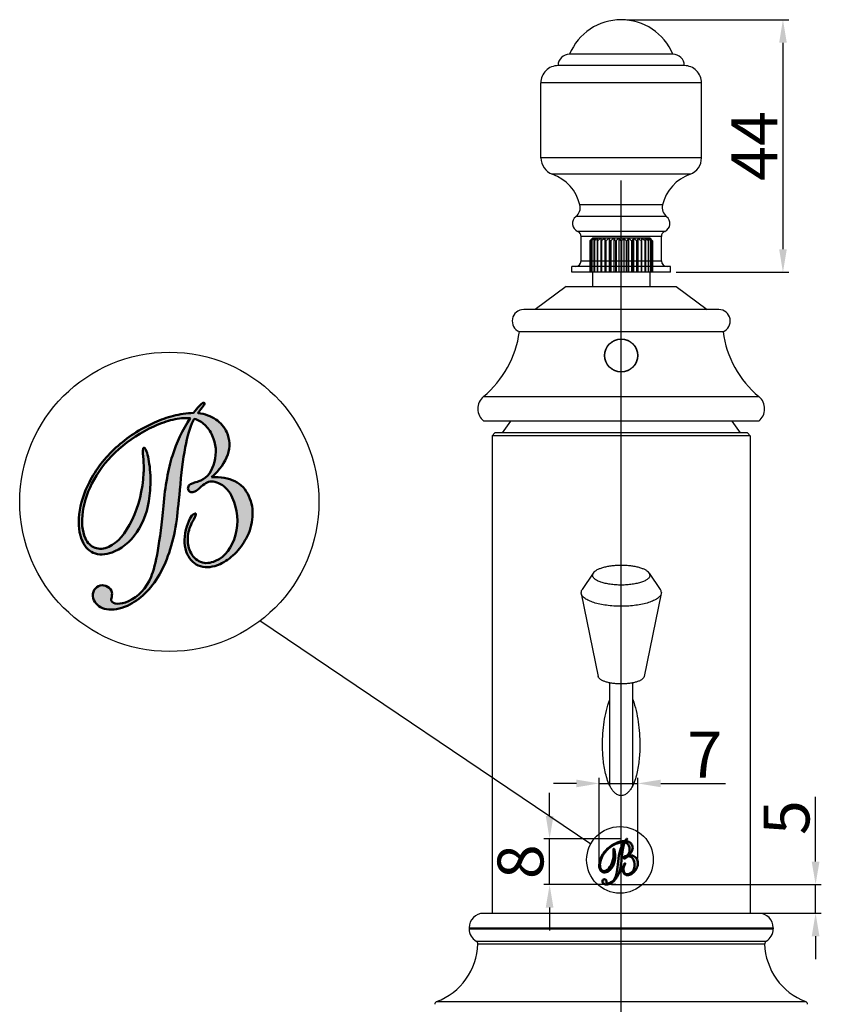
# Model space of a CAD drawing. Units: millimetres. Extents: x -16194 to -14518, y 17322 to 17733.
# Drawn here: x -16194 to -16054, y 17518 to 17690 of the extents above; entities that cross this region are included whole.
import ezdxf
from ezdxf.lldxf.tags import DXFTag

# ---------------------------------------------------------------- set-up
doc = ezdxf.new("R2010")
doc.units = ezdxf.units.MM
for name, color, linetype in [('02___PRT_ALL_AXES', 7, 'Continuous'), ('1', 7, 'Continuous'), ('LAYER2', 1, 'Continuous')]:
    doc.layers.add(name, color=color, linetype=linetype)
doc.layers.add('图层1', color=4, linetype='Continuous', lineweight=35)
doc.styles.get("Standard").update_dxf_attribs({"font": 'arial.ttf'})
tags = doc.linetypes.add('CENTER', pattern=[50.8, 31.75, -6.35, 6.35, -6.35]).pattern_tags.tags
tags[10:11] = [DXFTag(74, 4), DXFTag(75, 0), DXFTag(340, '0'), DXFTag(46, 1.0), DXFTag(50, 0.0), DXFTag(44, 0.0), DXFTag(45, 0.0)]
tags[8:9] = [DXFTag(74, 4), DXFTag(75, 0), DXFTag(340, '0'), DXFTag(46, 1.0), DXFTag(50, 0.0), DXFTag(44, 0.0), DXFTag(45, 0.0)]
tags[6:7] = [DXFTag(74, 4), DXFTag(75, 0), DXFTag(340, '0'), DXFTag(46, 1.0), DXFTag(50, 0.0), DXFTag(44, 0.0), DXFTag(45, 0.0)]
tags[4:5] = [DXFTag(74, 4), DXFTag(75, 0), DXFTag(340, '0'), DXFTag(46, 1.0), DXFTag(50, 0.0), DXFTag(44, 0.0), DXFTag(45, 0.0)]
doc.dimstyles.new('ISO-25_WS', dxfattribs={"dimtxt": 8, "dimasz": 4, "dimexe": 1, "dimexo": 1, "dimgap": 1, "dimtad": 1, "dimdec": 0, "dimdsep": 46, "dimtxsty": 'Standard', "dimcen": 2.5, "dimclrd": 7, "dimclre": 7, "dimclrt": 7, "dimadec": 0, "dimazin": 0, "dimtfac": 1, "dimtdec": 0, "dimtmove": 0, "dimatfit": 3, "dimfxl": 0, "dimtolj": 1, "dimtzin": 0, "dimarcsym": 0})

# ---------------------------------------------------------------- blocks, each defined once
blk = doc.blocks.new('A$C2B183E07')
at = {"layer": '图层1'}
h = blk.add_hatch(color=0, dxfattribs=at)
edge = h.paths.add_edge_path()
edge.add_spline(control_points=[(5.141, 5.126), (5.494, 5.149), (5.794, 5.099), (6.039, 4.975), (6.039, 4.975), (6.285, 4.851), (6.468, 4.655), (6.589, 4.387), (6.589, 4.387), (6.702, 4.139), (6.749, 3.874), (6.73, 3.591), (6.73, 3.591), (6.712, 3.309), (6.629, 3.03), (6.481, 2.757), (6.481, 2.757), (6.365, 2.537), (6.218, 2.339), (6.039, 2.163), (6.039, 2.163), (5.859, 1.988), (5.671, 1.855), (5.471, 1.765), (5.471, 1.765), (5.197, 1.639), (4.943, 1.612), (4.712, 1.682), (4.712, 1.682), (4.481, 1.752), (4.31, 1.909), (4.2, 2.153), (4.2, 2.153), (4.078, 2.42), (4.062, 2.732), (4.15, 3.089), (4.15, 3.089), (4.238, 3.444), (4.347, 3.652), (4.476, 3.71), (4.476, 3.71), (4.494, 3.718), (4.507, 3.722), (4.516, 3.722), (4.516, 3.722), (4.525, 3.721), (4.531, 3.717), (4.534, 3.71), (4.534, 3.71), (4.546, 3.685), (4.519, 3.613), (4.454, 3.493), (4.454, 3.493), (4.422, 3.437), (4.399, 3.395), (4.384, 3.368), (4.384, 3.368), (4.289, 3.178), (4.234, 2.985), (4.221, 2.788), (4.221, 2.788), (4.208, 2.593), (4.238, 2.415), (4.31, 2.256), (4.31, 2.256), (4.404, 2.05), (4.539, 1.914), (4.718, 1.847), (4.718, 1.847), (4.897, 1.779), (5.089, 1.793), (5.295, 1.886), (5.295, 1.886), (5.68, 2.061), (5.937, 2.396), (6.069, 2.892), (6.069, 2.892), (6.201, 3.386), (6.159, 3.87), (5.945, 4.341), (5.945, 4.341), (5.84, 4.575), (5.687, 4.748), (5.487, 4.859), (5.487, 4.859), (5.289, 4.971), (5.116, 4.993), (4.967, 4.926), (4.967, 4.926), (4.91, 4.9), (4.831, 4.841), (4.73, 4.751), (4.73, 4.751), (4.631, 4.661), (4.553, 4.603), (4.495, 4.577), (4.495, 4.577), (4.436, 4.55), (4.384, 4.54), (4.34, 4.549), (4.34, 4.549), (4.296, 4.557), (4.263, 4.584), (4.243, 4.629), (4.243, 4.629), (4.222, 4.676), (4.222, 4.722), (4.243, 4.767), (4.243, 4.767), (4.264, 4.813), (4.303, 4.849), (4.361, 4.875), (4.361, 4.875), (4.396, 4.891), (4.455, 4.911), (4.539, 4.936), (4.539, 4.936), (4.623, 4.961), (4.687, 4.983), (4.729, 5.002), (4.729, 5.002), (4.99, 5.12), (5.166, 5.359), (5.255, 5.717), (5.255, 5.717), (5.346, 6.075), (5.318, 6.416), (5.172, 6.739), (5.172, 6.739), (5.094, 6.908), (4.997, 7.046), (4.879, 7.156), (4.879, 7.156), (4.76, 7.265), (4.625, 7.343), (4.473, 7.387), (4.473, 7.387), (4.226, 6.967), (4.046, 6.123), (3.934, 4.856), (3.934, 4.856), (3.881, 4.273), (3.834, 3.819), (3.792, 3.494), (3.792, 3.494), (3.683, 2.66), (3.46, 1.951), (3.125, 1.366), (3.125, 1.366), (2.788, 0.78), (2.374, 0.376), (1.88, 0.151), (1.88, 0.151), (1.586, 0.018), (1.32, -0.027), (1.079, 0.015), (1.079, 0.015), (0.839, 0.057), (0.675, 0.174), (0.588, 0.365), (0.588, 0.365), (0.539, 0.474), (0.531, 0.581), (0.566, 0.687), (0.566, 0.687), (0.601, 0.792), (0.665, 0.867), (0.763, 0.911), (0.763, 0.911), (0.855, 0.952), (0.95, 0.954), (1.049, 0.918), (1.049, 0.918), (1.148, 0.88), (1.219, 0.815), (1.261, 0.724), (1.261, 0.724), (1.29, 0.659), (1.295, 0.585), (1.274, 0.501), (1.274, 0.501), (1.254, 0.417), (1.247, 0.368), (1.254, 0.352), (1.254, 0.352), (1.288, 0.278), (1.368, 0.237), (1.494, 0.23), (1.494, 0.23), (1.62, 0.223), (1.762, 0.256), (1.921, 0.327), (1.921, 0.327), (2.313, 0.505), (2.605, 0.818), (2.797, 1.266), (2.797, 1.266), (2.988, 1.714), (3.148, 2.631), (3.275, 4.013), (3.275, 4.013), (3.347, 4.795), (3.465, 5.443), (3.626, 5.959), (3.626, 5.959), (3.788, 6.473), (4.016, 6.959), (4.312, 7.417), (4.312, 7.417), (4.095, 7.426), (3.872, 7.405), (3.644, 7.352), (3.644, 7.352), (3.417, 7.299), (3.173, 7.214), (2.912, 7.096), (2.912, 7.096), (2.405, 6.866), (1.951, 6.572), (1.55, 6.214), (1.55, 6.214), (1.148, 5.857), (0.829, 5.465), (0.591, 5.036), (0.591, 5.036), (0.361, 4.627), (0.217, 4.214), (0.157, 3.797), (0.157, 3.797), (0.097, 3.381), (0.13, 3.036), (0.255, 2.76), (0.255, 2.76), (0.34, 2.573), (0.464, 2.451), (0.629, 2.392), (0.629, 2.392), (0.793, 2.334), (0.972, 2.349), (1.165, 2.436), (1.165, 2.436), (1.508, 2.592), (1.809, 2.939), (2.066, 3.479), (2.066, 3.479), (2.325, 4.018), (2.472, 4.622), (2.51, 5.292), (2.51, 5.292), (2.521, 5.486), (2.515, 5.693), (2.493, 5.913), (2.493, 5.913), (2.47, 6.133), (2.476, 6.251), (2.508, 6.265), (2.508, 6.265), (2.518, 6.27), (2.532, 6.264), (2.552, 6.248), (2.552, 6.248), (2.571, 6.23), (2.587, 6.209), (2.6, 6.182), (2.6, 6.182), (2.662, 6.046), (2.71, 5.828), (2.745, 5.531), (2.745, 5.531), (2.779, 5.234), (2.785, 4.926), (2.762, 4.608), (2.762, 4.608), (2.728, 4.05), (2.588, 3.563), (2.343, 3.147), (2.343, 3.147), (2.099, 2.73), (1.782, 2.433), (1.395, 2.257), (1.395, 2.257), (1.117, 2.131), (0.866, 2.103), (0.643, 2.174), (0.643, 2.174), (0.419, 2.245), (0.251, 2.404), (0.138, 2.653), (0.138, 2.653), (0.012, 2.931), (-0.028, 3.278), (0.019, 3.695), (0.019, 3.695), (0.067, 4.111), (0.197, 4.525), (0.408, 4.935), (0.408, 4.935), (0.665, 5.433), (1.009, 5.877), (1.439, 6.272), (1.439, 6.272), (1.868, 6.666), (2.365, 6.991), (2.929, 7.247), (2.929, 7.247), (3.17, 7.357), (3.416, 7.442), (3.666, 7.503), (3.666, 7.503), (3.916, 7.565), (4.175, 7.601), (4.441, 7.615), (4.441, 7.615), (4.528, 7.726), (4.603, 7.815), (4.667, 7.881), (4.667, 7.881), (4.729, 7.947), (4.779, 7.989), (4.816, 8.005), (4.816, 8.005), (4.829, 8.011), (4.839, 8.013), (4.848, 8.013), (4.848, 8.013), (4.855, 8.012), (4.86, 8.008), (4.863, 8), (4.863, 8), (4.877, 7.97), (4.849, 7.911), (4.778, 7.822), (4.778, 7.822), (4.713, 7.741), (4.66, 7.671), (4.619, 7.61), (4.619, 7.61), (4.89, 7.574), (5.118, 7.493), (5.307, 7.366), (5.307, 7.366), (5.494, 7.238), (5.636, 7.072), (5.73, 6.866), (5.73, 6.866), (5.856, 6.588), (5.867, 6.299), (5.767, 6), (5.767, 6), (5.666, 5.702), (5.457, 5.41), (5.141, 5.126)], knot_values=[0, 0, 0, 0, 0.011364, 0.011364, 0.011364, 0.011364, 0.022727, 0.022727, 0.022727, 0.022727, 0.034091, 0.034091, 0.034091, 0.034091, 0.045455, 0.045455, 0.045455, 0.045455, 0.056818, 0.056818, 0.056818, 0.056818, 0.068182, 0.068182, 0.068182, 0.068182, 0.079545, 0.079545, 0.079545, 0.079545, 0.090909, 0.090909, 0.090909, 0.090909, 0.102273, 0.102273, 0.102273, 0.102273, 0.113636, 0.113636, 0.113636, 0.113636, 0.125, 0.125, 0.125, 0.125, 0.136364, 0.136364, 0.136364, 0.136364, 0.147727, 0.147727, 0.147727, 0.147727, 0.159091, 0.159091, 0.159091, 0.159091, 0.170455, 0.170455, 0.170455, 0.170455, 0.181818, 0.181818, 0.181818, 0.181818, 0.193182, 0.193182, 0.193182, 0.193182, 0.204545, 0.204545, 0.204545, 0.204545, 0.215909, 0.215909, 0.215909, 0.215909, 0.227273, 0.227273, 0.227273, 0.227273, 0.238636, 0.238636, 0.238636, 0.238636, 0.25, 0.25, 0.25, 0.25, 0.261364, 0.261364, 0.261364, 0.261364, 0.272727, 0.272727, 0.272727, 0.272727, 0.284091, 0.284091, 0.284091, 0.284091, 0.295455, 0.295455, 0.295455, 0.295455, 0.306818, 0.306818, 0.306818, 0.306818, 0.318182, 0.318182, 0.318182, 0.318182, 0.329545, 0.329545, 0.329545, 0.329545, 0.340909, 0.340909, 0.340909, 0.340909, 0.352273, 0.352273, 0.352273, 0.352273, 0.363636, 0.363636, 0.363636, 0.363636, 0.375, 0.375, 0.375, 0.375, 0.386364, 0.386364, 0.386364, 0.386364, 0.397727, 0.397727, 0.397727, 0.397727, 0.409091, 0.409091, 0.409091, 0.409091, 0.420455, 0.420455, 0.420455, 0.420455, 0.431818, 0.431818, 0.431818, 0.431818, 0.443182, 0.443182, 0.443182, 0.443182, 0.454545, 0.454545, 0.454545, 0.454545, 0.465909, 0.465909, 0.465909, 0.465909, 0.477273, 0.477273, 0.477273, 0.477273, 0.488636, 0.488636, 0.488636, 0.488636, 0.5, 0.5, 0.5, 0.5, 0.511364, 0.511364, 0.511364, 0.511364, 0.522727, 0.522727, 0.522727, 0.522727, 0.534091, 0.534091, 0.534091, 0.534091, 0.545455, 0.545455, 0.545455, 0.545455, 0.556818, 0.556818, 0.556818, 0.556818, 0.568182, 0.568182, 0.568182, 0.568182, 0.579545, 0.579545, 0.579545, 0.579545, 0.590909, 0.590909, 0.590909, 0.590909, 0.602273, 0.602273, 0.602273, 0.602273, 0.613636, 0.613636, 0.613636, 0.613636, 0.625, 0.625, 0.625, 0.625, 0.636364, 0.636364, 0.636364, 0.636364, 0.647727, 0.647727, 0.647727, 0.647727, 0.659091, 0.659091, 0.659091, 0.659091, 0.670455, 0.670455, 0.670455, 0.670455, 0.681818, 0.681818, 0.681818, 0.681818, 0.693182, 0.693182, 0.693182, 0.693182, 0.704545, 0.704545, 0.704545, 0.704545, 0.715909, 0.715909, 0.715909, 0.715909, 0.727273, 0.727273, 0.727273, 0.727273, 0.738636, 0.738636, 0.738636, 0.738636, 0.75, 0.75, 0.75, 0.75, 0.761364, 0.761364, 0.761364, 0.761364, 0.772727, 0.772727, 0.772727, 0.772727, 0.784091, 0.784091, 0.784091, 0.784091, 0.795455, 0.795455, 0.795455, 0.795455, 0.806818, 0.806818, 0.806818, 0.806818, 0.818182, 0.818182, 0.818182, 0.818182, 0.829545, 0.829545, 0.829545, 0.829545, 0.840909, 0.840909, 0.840909, 0.840909, 0.852273, 0.852273, 0.852273, 0.852273, 0.863636, 0.863636, 0.863636, 0.863636, 0.875, 0.875, 0.875, 0.875, 0.886364, 0.886364, 0.886364, 0.886364, 0.897727, 0.897727, 0.897727, 0.897727, 0.909091, 0.909091, 0.909091, 0.909091, 0.920455, 0.920455, 0.920455, 0.920455, 0.931818, 0.931818, 0.931818, 0.931818, 0.943182, 0.943182, 0.943182, 0.943182, 0.954545, 0.954545, 0.954545, 0.954545, 0.965909, 0.965909, 0.965909, 0.965909, 0.977273, 0.977273, 0.977273, 0.977273, 0.988636, 0.988636, 0.988636, 0.988636, 1, 1, 1, 1], degree=3, periodic=0)
at = {"layer": '图层1', "color": 0, "lineweight": 50}
blk.add_open_spline([(5.141, 5.126), (5.494, 5.149), (5.794, 5.099), (6.039, 4.975), (6.039, 4.975), (6.285, 4.851), (6.468, 4.655), (6.589, 4.387), (6.589, 4.387), (6.702, 4.139), (6.749, 3.874), (6.73, 3.591), (6.73, 3.591), (6.712, 3.309), (6.629, 3.03), (6.481, 2.757), (6.481, 2.757), (6.365, 2.537), (6.218, 2.339), (6.039, 2.163), (6.039, 2.163), (5.859, 1.988), (5.671, 1.855), (5.471, 1.765), (5.471, 1.765), (5.197, 1.639), (4.943, 1.612), (4.712, 1.682), (4.712, 1.682), (4.481, 1.752), (4.31, 1.909), (4.2, 2.153), (4.2, 2.153), (4.078, 2.42), (4.062, 2.732), (4.15, 3.089), (4.15, 3.089), (4.238, 3.444), (4.347, 3.652), (4.476, 3.71), (4.476, 3.71), (4.494, 3.718), (4.507, 3.722), (4.516, 3.722), (4.516, 3.722), (4.525, 3.721), (4.531, 3.717), (4.534, 3.71), (4.534, 3.71), (4.546, 3.685), (4.519, 3.613), (4.454, 3.493), (4.454, 3.493), (4.422, 3.437), (4.399, 3.395), (4.384, 3.368), (4.384, 3.368), (4.289, 3.178), (4.234, 2.985), (4.221, 2.788), (4.221, 2.788), (4.208, 2.593), (4.238, 2.415), (4.31, 2.256), (4.31, 2.256), (4.404, 2.05), (4.539, 1.914), (4.718, 1.847), (4.718, 1.847), (4.897, 1.779), (5.089, 1.793), (5.295, 1.886), (5.295, 1.886), (5.68, 2.061), (5.937, 2.396), (6.069, 2.892), (6.069, 2.892), (6.201, 3.386), (6.159, 3.87), (5.945, 4.341), (5.945, 4.341), (5.84, 4.575), (5.687, 4.748), (5.487, 4.859), (5.487, 4.859), (5.289, 4.971), (5.116, 4.993), (4.967, 4.926), (4.967, 4.926), (4.91, 4.9), (4.831, 4.841), (4.73, 4.751), (4.73, 4.751), (4.631, 4.661), (4.553, 4.603), (4.495, 4.577), (4.495, 4.577), (4.436, 4.55), (4.384, 4.54), (4.34, 4.549), (4.34, 4.549), (4.296, 4.557), (4.263, 4.584), (4.243, 4.629), (4.243, 4.629), (4.222, 4.676), (4.222, 4.722), (4.243, 4.767), (4.243, 4.767), (4.264, 4.813), (4.303, 4.849), (4.361, 4.875), (4.361, 4.875), (4.396, 4.891), (4.455, 4.911), (4.539, 4.936), (4.539, 4.936), (4.623, 4.961), (4.687, 4.983), (4.729, 5.002), (4.729, 5.002), (4.99, 5.12), (5.166, 5.359), (5.255, 5.717), (5.255, 5.717), (5.346, 6.075), (5.318, 6.416), (5.172, 6.739), (5.172, 6.739), (5.094, 6.908), (4.997, 7.046), (4.879, 7.156), (4.879, 7.156), (4.76, 7.265), (4.625, 7.343), (4.473, 7.387), (4.473, 7.387), (4.226, 6.967), (4.046, 6.123), (3.934, 4.856), (3.934, 4.856), (3.881, 4.273), (3.834, 3.819), (3.792, 3.494), (3.792, 3.494), (3.683, 2.66), (3.46, 1.951), (3.125, 1.366), (3.125, 1.366), (2.788, 0.78), (2.374, 0.376), (1.88, 0.151), (1.88, 0.151), (1.586, 0.018), (1.32, -0.027), (1.079, 0.015), (1.079, 0.015), (0.839, 0.057), (0.675, 0.174), (0.588, 0.365), (0.588, 0.365), (0.539, 0.474), (0.531, 0.581), (0.566, 0.687), (0.566, 0.687), (0.601, 0.792), (0.665, 0.867), (0.763, 0.911), (0.763, 0.911), (0.855, 0.952), (0.95, 0.954), (1.049, 0.918), (1.049, 0.918), (1.148, 0.88), (1.219, 0.815), (1.261, 0.724), (1.261, 0.724), (1.29, 0.659), (1.295, 0.585), (1.274, 0.501), (1.274, 0.501), (1.254, 0.417), (1.247, 0.368), (1.254, 0.352), (1.254, 0.352), (1.288, 0.278), (1.368, 0.237), (1.494, 0.23), (1.494, 0.23), (1.62, 0.223), (1.762, 0.256), (1.921, 0.327), (1.921, 0.327), (2.313, 0.505), (2.605, 0.818), (2.797, 1.266), (2.797, 1.266), (2.988, 1.714), (3.148, 2.631), (3.275, 4.013), (3.275, 4.013), (3.347, 4.795), (3.465, 5.443), (3.626, 5.959), (3.626, 5.959), (3.788, 6.473), (4.016, 6.959), (4.312, 7.417), (4.312, 7.417), (4.095, 7.426), (3.872, 7.405), (3.644, 7.352), (3.644, 7.352), (3.417, 7.299), (3.173, 7.214), (2.912, 7.096), (2.912, 7.096), (2.405, 6.866), (1.951, 6.572), (1.55, 6.214), (1.55, 6.214), (1.148, 5.857), (0.829, 5.465), (0.591, 5.036), (0.591, 5.036), (0.361, 4.627), (0.217, 4.214), (0.157, 3.797), (0.157, 3.797), (0.097, 3.381), (0.13, 3.036), (0.255, 2.76), (0.255, 2.76), (0.34, 2.573), (0.464, 2.451), (0.629, 2.392), (0.629, 2.392), (0.793, 2.334), (0.972, 2.349), (1.165, 2.436), (1.165, 2.436), (1.508, 2.592), (1.809, 2.939), (2.066, 3.479), (2.066, 3.479), (2.325, 4.018), (2.472, 4.622), (2.51, 5.292), (2.51, 5.292), (2.521, 5.486), (2.515, 5.693), (2.493, 5.913), (2.493, 5.913), (2.47, 6.133), (2.476, 6.251), (2.508, 6.265), (2.508, 6.265), (2.518, 6.27), (2.532, 6.264), (2.552, 6.248), (2.552, 6.248), (2.571, 6.23), (2.587, 6.209), (2.6, 6.182), (2.6, 6.182), (2.662, 6.046), (2.71, 5.828), (2.745, 5.531), (2.745, 5.531), (2.779, 5.234), (2.785, 4.926), (2.762, 4.608), (2.762, 4.608), (2.728, 4.05), (2.588, 3.563), (2.343, 3.147), (2.343, 3.147), (2.099, 2.73), (1.782, 2.433), (1.395, 2.257), (1.395, 2.257), (1.117, 2.131), (0.866, 2.103), (0.643, 2.174), (0.643, 2.174), (0.419, 2.245), (0.251, 2.404), (0.138, 2.653), (0.138, 2.653), (0.012, 2.931), (-0.028, 3.278), (0.019, 3.695), (0.019, 3.695), (0.067, 4.111), (0.197, 4.525), (0.408, 4.935), (0.408, 4.935), (0.665, 5.433), (1.009, 5.877), (1.439, 6.272), (1.439, 6.272), (1.868, 6.666), (2.365, 6.991), (2.929, 7.247), (2.929, 7.247), (3.17, 7.357), (3.416, 7.442), (3.666, 7.503), (3.666, 7.503), (3.916, 7.565), (4.175, 7.601), (4.441, 7.615), (4.441, 7.615), (4.528, 7.726), (4.603, 7.815), (4.667, 7.881), (4.667, 7.881), (4.729, 7.947), (4.779, 7.989), (4.816, 8.005), (4.816, 8.005), (4.829, 8.011), (4.839, 8.013), (4.848, 8.013), (4.848, 8.013), (4.855, 8.012), (4.86, 8.008), (4.863, 8), (4.863, 8), (4.877, 7.97), (4.849, 7.911), (4.778, 7.822), (4.778, 7.822), (4.713, 7.741), (4.66, 7.671), (4.619, 7.61), (4.619, 7.61), (4.89, 7.574), (5.118, 7.493), (5.307, 7.366), (5.307, 7.366), (5.494, 7.238), (5.636, 7.072), (5.73, 6.866), (5.73, 6.866), (5.856, 6.588), (5.867, 6.299), (5.767, 6), (5.767, 6), (5.666, 5.702), (5.457, 5.41), (5.141, 5.126)], degree=3, knots=[0, 0, 0, 0, 0.011364, 0.011364, 0.011364, 0.011364, 0.022727, 0.022727, 0.022727, 0.022727, 0.034091, 0.034091, 0.034091, 0.034091, 0.045455, 0.045455, 0.045455, 0.045455, 0.056818, 0.056818, 0.056818, 0.056818, 0.068182, 0.068182, 0.068182, 0.068182, 0.079545, 0.079545, 0.079545, 0.079545, 0.090909, 0.090909, 0.090909, 0.090909, 0.102273, 0.102273, 0.102273, 0.102273, 0.113636, 0.113636, 0.113636, 0.113636, 0.125, 0.125, 0.125, 0.125, 0.136364, 0.136364, 0.136364, 0.136364, 0.147727, 0.147727, 0.147727, 0.147727, 0.159091, 0.159091, 0.159091, 0.159091, 0.170455, 0.170455, 0.170455, 0.170455, 0.181818, 0.181818, 0.181818, 0.181818, 0.193182, 0.193182, 0.193182, 0.193182, 0.204545, 0.204545, 0.204545, 0.204545, 0.215909, 0.215909, 0.215909, 0.215909, 0.227273, 0.227273, 0.227273, 0.227273, 0.238636, 0.238636, 0.238636, 0.238636, 0.25, 0.25, 0.25, 0.25, 0.261364, 0.261364, 0.261364, 0.261364, 0.272727, 0.272727, 0.272727, 0.272727, 0.284091, 0.284091, 0.284091, 0.284091, 0.295455, 0.295455, 0.295455, 0.295455, 0.306818, 0.306818, 0.306818, 0.306818, 0.318182, 0.318182, 0.318182, 0.318182, 0.329545, 0.329545, 0.329545, 0.329545, 0.340909, 0.340909, 0.340909, 0.340909, 0.352273, 0.352273, 0.352273, 0.352273, 0.363636, 0.363636, 0.363636, 0.363636, 0.375, 0.375, 0.375, 0.375, 0.386364, 0.386364, 0.386364, 0.386364, 0.397727, 0.397727, 0.397727, 0.397727, 0.409091, 0.409091, 0.409091, 0.409091, 0.420455, 0.420455, 0.420455, 0.420455, 0.431818, 0.431818, 0.431818, 0.431818, 0.443182, 0.443182, 0.443182, 0.443182, 0.454545, 0.454545, 0.454545, 0.454545, 0.465909, 0.465909, 0.465909, 0.465909, 0.477273, 0.477273, 0.477273, 0.477273, 0.488636, 0.488636, 0.488636, 0.488636, 0.5, 0.5, 0.5, 0.5, 0.511364, 0.511364, 0.511364, 0.511364, 0.522727, 0.522727, 0.522727, 0.522727, 0.534091, 0.534091, 0.534091, 0.534091, 0.545455, 0.545455, 0.545455, 0.545455, 0.556818, 0.556818, 0.556818, 0.556818, 0.568182, 0.568182, 0.568182, 0.568182, 0.579545, 0.579545, 0.579545, 0.579545, 0.590909, 0.590909, 0.590909, 0.590909, 0.602273, 0.602273, 0.602273, 0.602273, 0.613636, 0.613636, 0.613636, 0.613636, 0.625, 0.625, 0.625, 0.625, 0.636364, 0.636364, 0.636364, 0.636364, 0.647727, 0.647727, 0.647727, 0.647727, 0.659091, 0.659091, 0.659091, 0.659091, 0.670455, 0.670455, 0.670455, 0.670455, 0.681818, 0.681818, 0.681818, 0.681818, 0.693182, 0.693182, 0.693182, 0.693182, 0.704545, 0.704545, 0.704545, 0.704545, 0.715909, 0.715909, 0.715909, 0.715909, 0.727273, 0.727273, 0.727273, 0.727273, 0.738636, 0.738636, 0.738636, 0.738636, 0.75, 0.75, 0.75, 0.75, 0.761364, 0.761364, 0.761364, 0.761364, 0.772727, 0.772727, 0.772727, 0.772727, 0.784091, 0.784091, 0.784091, 0.784091, 0.795455, 0.795455, 0.795455, 0.795455, 0.806818, 0.806818, 0.806818, 0.806818, 0.818182, 0.818182, 0.818182, 0.818182, 0.829545, 0.829545, 0.829545, 0.829545, 0.840909, 0.840909, 0.840909, 0.840909, 0.852273, 0.852273, 0.852273, 0.852273, 0.863636, 0.863636, 0.863636, 0.863636, 0.875, 0.875, 0.875, 0.875, 0.886364, 0.886364, 0.886364, 0.886364, 0.897727, 0.897727, 0.897727, 0.897727, 0.909091, 0.909091, 0.909091, 0.909091, 0.920455, 0.920455, 0.920455, 0.920455, 0.931818, 0.931818, 0.931818, 0.931818, 0.943182, 0.943182, 0.943182, 0.943182, 0.954545, 0.954545, 0.954545, 0.954545, 0.965909, 0.965909, 0.965909, 0.965909, 0.977273, 0.977273, 0.977273, 0.977273, 0.988636, 0.988636, 0.988636, 0.988636, 1, 1, 1, 1], dxfattribs=at)
blk = doc.blocks.new('*D11')
at = {"layer": 'Defpoints', "color": 0}
for p in [(-16091.38, 17538.83), (-16054.8, 17538.83), (-16088.59, 17533.83)]:
    blk.add_point(p, dxfattribs=at)
at = {"layer": 'LAYER2', "color": 7, "lineweight": -2}
for p, q in [((-16054.8, 17542.83), (-16054.8, 17554.15)), ((-16090.38, 17538.83), (-16053.8, 17538.83)), ((-16054.8, 17533.83), (-16054.8, 17538.83)), ((-16087.59, 17533.83), (-16053.8, 17533.83)), ((-16054.8, 17529.83), (-16054.8, 17525.83))]:
    blk.add_line(p, q, dxfattribs=at)
at = {"layer": 'LAYER2', "color": 7}
for points in [[(-16055.47, 17542.83), (-16054.13, 17542.83), (-16054.8, 17538.83)], [(-16055.47, 17529.83), (-16054.13, 17529.83), (-16054.8, 17533.83)]]:
    blk.add_solid(points, dxfattribs=at)
at = {"layer": 'LAYER2', "color": 7, "insert": (-16059.87, 17550.5), "char_height": 8, "attachment_point": 5, "rotation": 90}
blk.add_mtext('\\A1;5', dxfattribs=at)
blk = doc.blocks.new('*D12')
at = {"layer": 'Defpoints', "color": 0}
for p in [(-16101.16, 17546.8), (-16087.64, 17546.8), (-16088.59, 17538.83)]:
    blk.add_point(p, dxfattribs=at)
at = {"layer": 'LAYER2', "color": 7, "lineweight": -2}
for p, q in [((-16101.16, 17550.8), (-16101.16, 17554.8)), ((-16088.64, 17546.8), (-16102.16, 17546.8)), ((-16101.16, 17538.83), (-16101.16, 17546.8)), ((-16089.59, 17538.83), (-16102.16, 17538.83)), ((-16101.16, 17534.83), (-16101.16, 17530.83))]:
    blk.add_line(p, q, dxfattribs=at)
at = {"layer": 'LAYER2', "color": 7}
for points in [[(-16101.83, 17550.8), (-16100.49, 17550.8), (-16101.16, 17546.8)], [(-16101.83, 17534.83), (-16100.49, 17534.83), (-16101.16, 17538.83)]]:
    blk.add_solid(points, dxfattribs=at)
at = {"layer": 'LAYER2', "color": 7, "insert": (-16106.24, 17542.82), "char_height": 8, "attachment_point": 5, "rotation": 90}
blk.add_mtext('\\A1;8', dxfattribs=at)
blk = doc.blocks.new('*D13')
at = {"layer": 'Defpoints', "color": 0}
for p in [(-16085.78, 17556.46), (-16092.5, 17542), (-16085.78, 17542.37)]:
    blk.add_point(p, dxfattribs=at)
at = {"layer": 'LAYER2', "color": 7, "lineweight": -2}
for p, q in [((-16092.5, 17543), (-16092.5, 17557.46)), ((-16085.78, 17543.37), (-16085.78, 17557.46)), ((-16096.5, 17556.46), (-16100.5, 17556.46)), ((-16092.5, 17556.46), (-16085.78, 17556.46)), ((-16081.78, 17556.46), (-16070.52, 17556.46))]:
    blk.add_line(p, q, dxfattribs=at)
at = {"layer": 'LAYER2', "color": 7}
for points in [[(-16096.5, 17557.12), (-16096.5, 17555.79), (-16092.5, 17556.46)], [(-16081.78, 17557.12), (-16081.78, 17555.79), (-16085.78, 17556.46)]]:
    blk.add_solid(points, dxfattribs=at)
at = {"layer": 'LAYER2', "color": 7, "insert": (-16074.11, 17561.46), "char_height": 8, "attachment_point": 5}
blk.add_mtext('\\A1;7', dxfattribs=at)
blk = doc.blocks.new('*D36')
at = {"layer": 'Defpoints', "color": 0}
for p in [(-16088.68, 17689.52), (-16080.08, 17645.52), (-16060.49, 17645.52)]:
    blk.add_point(p, dxfattribs=at)
at = {"layer": 'LAYER2', "color": 7, "lineweight": -2}
for p, q in [((-16087.68, 17689.52), (-16059.49, 17689.52)), ((-16060.49, 17685.52), (-16060.49, 17649.52)), ((-16079.08, 17645.52), (-16059.49, 17645.52))]:
    blk.add_line(p, q, dxfattribs=at)
at = {"layer": 'LAYER2', "color": 7}
for points in [[(-16061.15, 17685.52), (-16059.82, 17685.52), (-16060.49, 17689.52)], [(-16061.15, 17649.52), (-16059.82, 17649.52), (-16060.49, 17645.52)]]:
    blk.add_solid(points, dxfattribs=at)
at = {"layer": 'LAYER2', "color": 7, "insert": (-16065.49, 17667.52), "char_height": 8, "attachment_point": 5, "rotation": 90}
blk.add_mtext('\\A1;44', dxfattribs=at)

msp = doc.modelspace()

# ---------------------------------------------------------------- linework, layer by layer
at = {"color": 7, "linetype": 'Continuous'}
for p, q in [((-16079.68, 17683.52), (-16097.68, 17683.52)), ((-16077.68, 17681.52), (-16099.68, 17681.52)), ((-16102.68, 17677.08), (-16102.68, 17678.52)), ((-16082.5, 17678.52), (-16102.68, 17678.52)), ((-16102.68, 17665.44), (-16102.68, 17678.52)), ((-16074.68, 17678.52), (-16082.5, 17678.52)), ((-16074.68, 17665.44), (-16074.68, 17678.52)), ((-16102.68, 17665.44), (-16102.68, 17666.88)), ((-16082.5, 17665.44), (-16102.68, 17665.44)), ((-16074.68, 17665.44), (-16082.5, 17665.44)), ((-16076.67, 17662.61), (-16100.68, 17662.61)), ((-16081.48, 17657.25), (-16095.88, 17657.25)), ((-16080.76, 17655.21), (-16096.6, 17655.21)), ((-16081.08, 17652.65), (-16096.28, 17652.65)), ((-16081.68, 17651.73), (-16095.68, 17651.73)), ((-16095.68, 17647.52), (-16095.68, 17651.73)), ((-16094.09, 17651.06), (-16094.13, 17651.02)), ((-16094.13, 17651.02), (-16094.13, 17645.52)), ((-16094.06, 17651.02), (-16094.06, 17645.52)), ((-16094.06, 17651.02), (-16094.03, 17651.02)), ((-16094.03, 17651.02), (-16094.03, 17645.52)), ((-16093.63, 17651.52), (-16093.97, 17651.18)), ((-16093.82, 17651.02), (-16093.81, 17651.05)), ((-16093.82, 17651.02), (-16093.82, 17645.52)), ((-16093.82, 17651.02), (-16093.78, 17651.02)), ((-16093.78, 17651.02), (-16093.78, 17645.52)), ((-16093.63, 17651.52), (-16083.73, 17651.52)), ((-16093.53, 17651.45), (-16093.55, 17651.43)), ((-16093.43, 17651.02), (-16093.42, 17651.05)), ((-16093.43, 17651.02), (-16093.43, 17645.52)), ((-16093.43, 17651.02), (-16093.36, 17651.02)), ((-16093.36, 17651.02), (-16093.36, 17645.52)), ((-16092.89, 17651.02), (-16092.89, 17651.04)), ((-16092.89, 17651.02), (-16092.89, 17645.52)), ((-16092.89, 17651.02), (-16092.81, 17651.02)), ((-16092.81, 17651.02), (-16092.81, 17645.52)), ((-16092.23, 17651.45), (-16092.23, 17645.52)), ((-16092.23, 17651.02), (-16092.13, 17651.02)), ((-16092.13, 17651.02), (-16092.13, 17645.52)), ((-16091.56, 17651.45), (-16091.56, 17645.52)), ((-16091.46, 17651.02), (-16091.46, 17645.52)), ((-16091.46, 17651.02), (-16091.35, 17651.02)), ((-16091.35, 17651.02), (-16091.35, 17645.52)), ((-16090.8, 17651.45), (-16090.8, 17645.52)), ((-16090.6, 17651.02), (-16090.6, 17645.52)), ((-16090.6, 17651.02), (-16090.48, 17651.02)), ((-16090.48, 17651.02), (-16090.48, 17645.52)), ((-16089.98, 17651.45), (-16089.98, 17645.52)), ((-16089.69, 17651.02), (-16089.69, 17645.52)), ((-16089.69, 17651.02), (-16089.56, 17651.02)), ((-16089.56, 17651.02), (-16089.56, 17645.52)), ((-16089.12, 17651.45), (-16089.12, 17645.52)), ((-16088.74, 17651.02), (-16088.74, 17645.52)), ((-16088.74, 17651.02), (-16088.61, 17651.02)), ((-16088.61, 17651.02), (-16088.61, 17645.52)), ((-16088.24, 17651.45), (-16088.24, 17645.52)), ((-16087.8, 17651.02), (-16087.8, 17645.52)), ((-16087.8, 17651.02), (-16087.67, 17651.02)), ((-16087.67, 17651.02), (-16087.67, 17645.52)), ((-16087.38, 17651.45), (-16087.38, 17645.52)), ((-16086.87, 17651.02), (-16086.88, 17645.52)), ((-16086.87, 17651.02), (-16086.75, 17651.02)), ((-16086.75, 17651.02), (-16086.75, 17645.52)), ((-16086.55, 17651.45), (-16086.55, 17645.52)), ((-16086.01, 17651.02), (-16086.01, 17645.52)), ((-16086.01, 17651.02), (-16085.9, 17651.02)), ((-16085.9, 17651.02), (-16085.9, 17645.52)), ((-16085.8, 17651.45), (-16085.8, 17645.52)), ((-16085.22, 17651.02), (-16085.22, 17645.52)), ((-16085.22, 17651.02), (-16085.12, 17651.02)), ((-16085.12, 17651.45), (-16085.12, 17645.52)), ((-16084.54, 17651.02), (-16084.54, 17645.52)), ((-16084.54, 17651.02), (-16084.46, 17651.02)), ((-16084.46, 17651.04), (-16084.46, 17651.02)), ((-16084.46, 17651.02), (-16084.46, 17645.52)), ((-16083.99, 17651.02), (-16083.99, 17645.52)), ((-16083.99, 17651.02), (-16083.93, 17651.02)), ((-16083.94, 17651.05), (-16083.93, 17651.02)), ((-16083.93, 17651.02), (-16083.93, 17645.52)), ((-16083.8, 17651.43), (-16083.82, 17651.45)), ((-16083.73, 17651.52), (-16083.38, 17651.18)), ((-16083.58, 17651.02), (-16083.58, 17645.52)), ((-16083.58, 17651.02), (-16083.53, 17651.02)), ((-16083.55, 17651.05), (-16083.53, 17651.02)), ((-16083.53, 17651.02), (-16083.53, 17645.52)), ((-16083.32, 17651.02), (-16083.32, 17645.52)), ((-16083.32, 17651.02), (-16083.3, 17651.02)), ((-16083.3, 17651.02), (-16083.3, 17645.52)), ((-16083.23, 17651.02), (-16083.26, 17651.06)), ((-16083.23, 17651.02), (-16083.23, 17645.52)), ((-16081.68, 17647.52), (-16081.68, 17651.73)), ((-16095.68, 17647.52), (-16081.68, 17647.52)), ((-16080.08, 17646.52), (-16097.28, 17646.52)), ((-16097.28, 17645.52), (-16097.28, 17646.52)), ((-16080.08, 17645.52), (-16080.08, 17646.52)), ((-16080.08, 17645.52), (-16097.28, 17645.52)), ((-16083.23, 17645.52), (-16094.13, 17645.52)), ((-16093.68, 17645.52), (-16093.68, 17643.02)), ((-16083.68, 17645.52), (-16083.68, 17643.02)), ((-16098.28, 17643.03), (-16103.68, 17639.03)), ((-16098.28, 17643.03), (-16079.08, 17643.02)), ((-16079.08, 17643.02), (-16073.68, 17639.02)), ((-16071.68, 17639.02), (-16105.68, 17639.03)), ((-16106.43, 17635.17), (-16070.93, 17635.17)), ((-16112.68, 17623.87), (-16064.68, 17623.87)), ((-16064.72, 17619.58), (-16112.64, 17619.58)), ((-16107.99, 17619.58), (-16109.43, 17617.52)), ((-16069.37, 17619.58), (-16067.93, 17617.52)), ((-16110.68, 17617.52), (-16111.18, 17617.02)), ((-16111.18, 17617.02), (-16111.18, 17533.82)), ((-16066.18, 17617.02), (-16111.18, 17617.02)), ((-16066.68, 17617.52), (-16110.68, 17617.52)), ((-16066.68, 17617.52), (-16066.18, 17617.02)), ((-16066.18, 17617.02), (-16066.18, 17533.82)), ((-16090.68, 17556.1), (-16090.68, 17573.98)), ((-16086.68, 17556.1), (-16086.68, 17573.98)), ((-16064.68, 17533.82), (-16112.68, 17533.82)), ((-16115.18, 17531.32), (-16115.18, 17531.12)), ((-16115.18, 17531.32), (-16062.18, 17531.32)), ((-16115.18, 17531.12), (-16062.18, 17531.12)), ((-16062.18, 17531.32), (-16062.18, 17531.12)), ((-16113.93, 17528.95), (-16063.42, 17528.95)), ((-16113.68, 17528.51), (-16063.67, 17528.51)), ((-16120.86, 17518.44), (-16056.5, 17518.44))]:
    msp.add_line(p, q, dxfattribs=at)
for centre, radius, start, end in [((-16088.68, 17679.77), 9.75, 22.6199, 157.3801), ((-16097.68, 17681.52), 2, 90, 180), ((-16079.68, 17681.52), 2, 360, 90), ((-16099.68, 17678.52), 3, 89.9983, 180), ((-16077.68, 17678.52), 3, 0, 90.0017), ((-16099.68, 17665.44), 3, 180, 250.4577), ((-16077.68, 17665.44), 3, 289.5423, 0), ((-16103.2, 17655.52), 7.52, 13.2436, 70.4593), ((-16074.16, 17655.52), 7.52, 109.5407, 166.7564), ((-16097.82, 17656.79), 2, 307.8358, 13.2376), ((-16079.53, 17656.79), 2, 166.7624, 232.1642), ((-16095.68, 17654.02), 1.5, 127.8383, 246.4218), ((-16081.68, 17654.02), 1.5, 293.5782, 52.1617), ((-16096.68, 17651.73), 1, 0, 66.4218), ((-16080.68, 17651.73), 1, 113.5782, 180), ((-16080.44, 17637.2), 19.45, 134.067, 134.5681), ((-16080.05, 17639.16), 18.35, 139.114, 139.6747), ((-16080.73, 17635.84), 20.19, 129.9616, 131.2236), ((-16082.42, 17639.26), 16.6, 132.731, 134.0886), ((-16081.19, 17640.14), 16.85, 138.7876, 139.1106), ((-16081.93, 17640.79), 15.87, 138.4505, 138.7876), ((-16078.91, 17641.2), 17.86, 146.0446, 146.534), ((-16082.97, 17641.71), 14.48, 137.735, 138.4562), ((-16080.21, 17634.22), 21.6, 127.7106, 128.9164), ((-16081.12, 17642.69), 15.19, 144.7826, 146.0535), ((-16082.63, 17638.1), 17.24, 129.323, 129.9435), ((-16082.17, 17636.76), 18.39, 126.9609, 127.6966), ((-16075.27, 17642.84), 19.92, 155.2747, 155.6629), ((-16078.12, 17644.16), 16.78, 154.2356, 155.2828), ((-16079.29, 17632.75), 23.07, 126.7049, 127.5995), ((-16081.32, 17635.47), 19.68, 125.684, 126.7067), ((-16061.63, 17643.88), 32.07, 166.8516, 167.0882), ((-16066.91, 17645.11), 26.65, 166.2432, 166.8564), ((-16079.76, 17633.85), 21.57, 125.3049, 127.2135), ((-16079.15, 17634.19), 21.26, 125.7184, 127.6356), ((-16119.68, 17644.56), 28.95, 12.906, 13.7704), ((-16078.53, 17635.17), 20.39, 127.0002, 128.9415), ((-16077.9, 17636.67), 19.09, 129.2709, 131.2451), ((-16099.46, 17636.67), 19.09, 48.7511, 50.7253), ((-16071.29, 17644.07), 16.96, 154.1898, 155.7743), ((-16098.82, 17635.17), 20.39, 51.0547, 52.996), ((-16059.68, 17645.03), 26.9, 166.1927, 167.1232), ((-16098.21, 17634.19), 21.26, 52.3606, 54.2778), ((-16097.59, 17633.85), 21.57, 52.7827, 54.6913), ((-16109.18, 17645.42), 25.35, 13.1242, 13.7687), ((-16096.04, 17635.47), 19.68, 53.2895, 54.3122), ((-16115.73, 17643.88), 32.07, 12.908, 13.1447), ((-16098.07, 17632.75), 23.07, 52.3966, 53.2913), ((-16095.18, 17636.76), 18.39, 52.2996, 53.0353), ((-16098.54, 17644.48), 16.01, 24.6885, 25.7856), ((-16102.09, 17642.84), 19.92, 24.3332, 24.7216), ((-16097.15, 17634.22), 21.6, 51.0798, 52.2856), ((-16095.7, 17643.06), 14.54, 33.9148, 35.2417), ((-16094.73, 17638.1), 17.24, 50.0525, 50.6732), ((-16094.93, 17639.26), 16.6, 45.9076, 47.2651), ((-16094.39, 17641.71), 14.48, 41.54, 42.2612), ((-16096.63, 17635.84), 20.19, 48.7726, 50.0343), ((-16098.44, 17641.2), 17.86, 33.4622, 33.9517), ((-16095.43, 17640.78), 15.88, 41.2027, 41.5456), ((-16096.17, 17640.13), 16.86, 40.8858, 41.2028), ((-16097.3, 17639.16), 18.35, 40.3215, 40.8823), ((-16096.92, 17637.2), 19.45, 45.4281, 45.9291), ((-16096.68, 17647.52), 1, 270, 0), ((-16080.68, 17647.52), 1, 180, 270), ((-16105.68, 17637.03), 2, 89.9981, 247.9738), ((-16071.68, 17637.02), 2, 292.0224, 89.9981), ((-16124.02, 17637.53), 17.75, 309.7146, 352.3765), ((-16053.34, 17637.52), 17.75, 187.6196, 230.2816), ((-16110.91, 17621.74), 2.77, 129.7146, 231.2662), ((-16066.45, 17621.74), 2.77, 308.73, 50.2816), ((-16112.68, 17531.32), 2.5, 89.9996, 179.9996), ((-16064.68, 17531.32), 2.5, 359.9996, 89.9996), ((-16112.68, 17531.12), 2.5, 179.9996, 239.9032), ((-16064.68, 17531.12), 2.5, 300.0959, 359.9996), ((-16124.78, 17528.82), 11.1, 290.698, 358.3547), ((-16114.18, 17528.52), 0.5, 358.3547, 59.9032), ((-16063.17, 17528.52), 0.5, 120.0959, 181.6444), ((-16052.58, 17528.82), 11.1, 181.6444, 249.3012), ((-16120.68, 17517.97), 0.5, 110.698, 179.9996), ((-16056.68, 17517.97), 0.5, 359.9996, 69.3012)]:
    msp.add_arc(centre, radius, start, end, dxfattribs=at)
for points, start_tangent, end_tangent in [([(-16090.6, 17651.02), (-16090.65, 17651.13), (-16090.8, 17651.45)], (-0.411497, 0.911411), (-0.435792, 0.900047)), ([(-16089.69, 17651.02), (-16089.76, 17651.13), (-16089.98, 17651.45)], (-0.550756, 0.834666), (-0.577636, 0.816295)), ([(-16089.12, 17651.45), (-16089.23, 17651.35), (-16089.56, 17651.02)], (-0.735016, -0.678049), (-0.710902, -0.703291)), ([(-16088.74, 17651.02), (-16088.84, 17651.13), (-16089.12, 17651.45)], (-0.646832, 0.762633), (-0.672867, 0.739763)), ([(-16088.24, 17651.45), (-16088.33, 17651.35), (-16088.61, 17651.02)], (-0.672916, -0.739719), (-0.646883, -0.76259)), ([(-16087.8, 17651.02), (-16087.91, 17651.13), (-16088.24, 17651.45)], (-0.710856, 0.703338), (-0.734971, 0.678098)), ([(-16087.38, 17651.45), (-16087.45, 17651.35), (-16087.67, 17651.02)], (-0.57769, -0.816256), (-0.550811, -0.83463)), ([(-16091.93, 17563.17), (-16091.64, 17567.17), (-16091.27, 17569.14), (-16090.68, 17571.06)], (-0.000118, 1), (0.367055, 0.930199)), ([(-16086.67, 17571.06), (-16086.09, 17569.14), (-16085.71, 17567.17), (-16085.43, 17563.17)], (0.36708, -0.93019), (-0.00018, -1)), ([(-16088.68, 17554.32), (-16089.29, 17554.47), (-16089.8, 17554.83), (-16090.21, 17555.3), (-16090.54, 17555.83), (-16091.05, 17556.98), (-16091.4, 17558.19), (-16091.65, 17559.42), (-16091.81, 17560.66), (-16091.93, 17563.17)], (-1, 0.000007), (-0.000118, 1)), ([(-16085.43, 17563.17), (-16085.55, 17560.66), (-16085.71, 17559.42), (-16085.95, 17558.18), (-16086.31, 17556.98), (-16086.81, 17555.83), (-16087.15, 17555.3), (-16087.56, 17554.83), (-16088.07, 17554.47), (-16088.68, 17554.32)], (-0.00018, -1), (-1, 0.000007))]:
    msp.add_spline(points, degree=3, dxfattribs=dict(at, start_tangent=start_tangent, end_tangent=end_tangent))
at = {"layer": '02___PRT_ALL_AXES', "color": 7, "linetype": 'Continuous'}
for p, q in [((-16093.55, 17593.12), (-16095.49, 17590.27)), ((-16083.81, 17593.12), (-16081.86, 17590.27)), ((-16095.66, 17589.56), (-16095.68, 17589.72)), ((-16095.66, 17589.56), (-16092.67, 17575.06)), ((-16081.7, 17589.56), (-16084.69, 17575.06)), ((-16081.68, 17589.72), (-16081.7, 17589.56))]:
    msp.add_line(p, q, dxfattribs=at)
for radius in [2.9, 2.85]:
    msp.add_circle((-16088.68, 17631.02), radius, dxfattribs=at)
for points, start_tangent, end_tangent in [([(-16083.81, 17593.12), (-16084.07, 17593.39), (-16084.25, 17593.52), (-16084.45, 17593.65), (-16084.96, 17593.87), (-16085.57, 17594.07), (-16086.27, 17594.23), (-16087.03, 17594.35), (-16087.84, 17594.42), (-16088.68, 17594.44), (-16089.51, 17594.42), (-16090.32, 17594.35), (-16091.09, 17594.23), (-16091.79, 17594.07), (-16092.4, 17593.87), (-16092.9, 17593.65), (-16093.11, 17593.52), (-16093.29, 17593.39), (-16093.55, 17593.12)], (-0.563999, 0.825775), (-0.564012, -0.825767)), ([(-16093.55, 17593.12), (-16093.64, 17592.93), (-16093.68, 17592.73)], (-0.564012, -0.825767), (0, -1)), ([(-16083.68, 17592.73), (-16083.7, 17592.56), (-16083.77, 17592.4), (-16083.89, 17592.23), (-16084.06, 17592.08), (-16084.27, 17591.92), (-16084.52, 17591.78), (-16084.81, 17591.65), (-16085.14, 17591.52), (-16085.9, 17591.31), (-16086.76, 17591.15), (-16087.7, 17591.05), (-16088.68, 17591.02), (-16089.65, 17591.05), (-16090.59, 17591.15), (-16091.46, 17591.31), (-16092.21, 17591.52), (-16092.54, 17591.65), (-16092.84, 17591.78), (-16093.09, 17591.92), (-16093.3, 17592.08), (-16093.46, 17592.23), (-16093.58, 17592.4), (-16093.65, 17592.56), (-16093.68, 17592.73)], (0, -1), (0, 1)), ([(-16083.68, 17592.73), (-16083.71, 17592.93), (-16083.81, 17593.12)], (0, 1), (-0.563999, 0.825775)), ([(-16095.49, 17590.27), (-16095.63, 17590), (-16095.68, 17589.72)], (-0.564018, -0.825763), (0, -1)), ([(-16081.7, 17589.56), (-16081.77, 17589.33), (-16081.91, 17589.11), (-16082.11, 17588.9), (-16082.36, 17588.69), (-16082.67, 17588.49), (-16083.03, 17588.31), (-16083.45, 17588.13), (-16083.91, 17587.97), (-16084.94, 17587.7), (-16086.11, 17587.5), (-16087.37, 17587.37), (-16088.68, 17587.33), (-16089.98, 17587.37), (-16091.24, 17587.5), (-16092.41, 17587.7), (-16093.45, 17587.97), (-16093.91, 17588.13), (-16094.32, 17588.31), (-16094.68, 17588.49), (-16094.99, 17588.69), (-16095.25, 17588.9), (-16095.45, 17589.11), (-16095.58, 17589.33), (-16095.66, 17589.56)], (-0.202251, -0.979334), (-0.202237, 0.979337)), ([(-16081.68, 17589.72), (-16081.72, 17590), (-16081.86, 17590.27)], (0, 1), (-0.564006, 0.825771)), ([(-16084.69, 17575.06), (-16085.07, 17574.57), (-16085.25, 17574.46), (-16085.45, 17574.35), (-16085.69, 17574.25), (-16085.95, 17574.16), (-16086.54, 17574), (-16087.21, 17573.89), (-16087.93, 17573.81), (-16088.68, 17573.79), (-16089.42, 17573.81), (-16090.14, 17573.89), (-16090.81, 17574), (-16091.4, 17574.16), (-16091.67, 17574.25), (-16091.9, 17574.35), (-16092.11, 17574.46), (-16092.29, 17574.57), (-16092.67, 17575.06)], (-0.203127, -0.979152), (-0.203113, 0.979155))]:
    msp.add_spline(points, degree=3, dxfattribs=dict(at, start_tangent=start_tangent, end_tangent=end_tangent))
at = {"layer": '1', "color": 7}
msp.add_line((-16094, 17545.89), (-16151.67, 17584.8), dxfattribs=at)
for centre, radius in [((-16167.44, 17605.52), 26.08), ((-16088.89, 17543.14), 5.81)]:
    msp.add_circle(centre, radius, dxfattribs=at)
at = {"layer": 'LAYER2', "color": 7, "linetype": 'CENTER', "ltscale": 0.5}
msp.add_line((-16088.68, 17501.9), (-16088.68, 17661.52), dxfattribs=at)
msp.add_line((-16088.68, 17501.9), (-16088.68, 17661.52), dxfattribs=at)

# ---------------------------------------------------------------- block references
at = {"layer": '1', "color": 7, "xscale": 4.5, "yscale": 4.5, "zscale": 4.5}
msp.add_blockref('A$C2B183E07', (-16183.22, 17586.74), dxfattribs=at)
at = {"layer": '1', "color": 7}
msp.add_blockref('A$C2B183E07', (-16092.51, 17538.82), dxfattribs=at)

# ---------------------------------------------------------------- dimensions: what is measured, and where the dimension line sits
at = {"layer": 'LAYER2', "color": 0}
dim = msp.add_linear_dim(base=(-16060.49, 17645.52), p1=(-16088.68, 17689.52), p2=(-16080.08, 17645.52), angle=90, dimstyle='ISO-25_WS', dxfattribs=at)
dim.commit()
dim.dimension.update_dxf_attribs({"geometry": '*D36', "text_midpoint": (-16065.49, 17667.52)})
at = {"layer": 'LAYER2', "color": 7}
dim = msp.add_linear_dim(base=(-16085.78, 17556.46), p1=(-16092.5, 17542), p2=(-16085.78, 17542.37), dimstyle='ISO-25_WS', dxfattribs=at)
dim.commit()
dim.dimension.update_dxf_attribs({"geometry": '*D13', "text_midpoint": (-16074.11, 17556.46), "dimtype": 160})
for base, p1, p2, picture, middle in [((-16101.16, 17546.8), (-16088.59, 17538.83), (-16087.64, 17546.8), '*D12', (-16101.16, 17542.82)), ((-16054.8, 17538.83), (-16088.59, 17533.83), (-16091.38, 17538.83), '*D11', (-16054.8, 17550.5))]:
    dim = msp.add_linear_dim(base=base, p1=p1, p2=p2, angle=90, dimstyle='ISO-25_WS', dxfattribs=at)
    dim.commit()
    dim.dimension.update_dxf_attribs({"geometry": picture, "text_midpoint": middle, "dimtype": 160})

doc.saveas('drawing.dxf')
